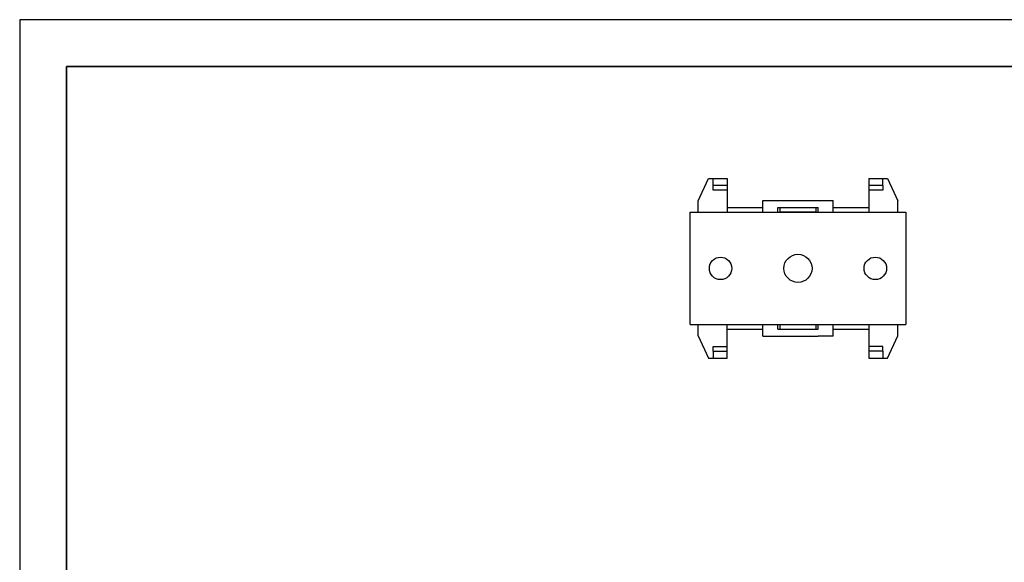
# Model space of a CAD drawing. Units: millimetres. Extents: x 0 to 420, y 0 to 297.
# Drawn here: x 0 to 210, y 181 to 297 of the extents above; entities that cross this region are included whole.
import ezdxf

# ---------------------------------------------------------------- set-up
doc = ezdxf.new("R2010")
doc.units = ezdxf.units.MM

msp = doc.modelspace()

# ---------------------------------------------------------------- linework, layer by layer
for p, q in [((420, 297), (0, 297)), ((0, 297), (0, 0))]:
    msp.add_line(p, q)
at = {"lineweight": 35}
for p, q in [((410, 287), (10, 287)), ((10, 287), (10, 10))]:
    msp.add_line(p, q, dxfattribs=at)
at = {"color": 7}
for p, q in [((144.69, 258.32), (146.89, 263.12)), ((146.89, 263.12), (150.89, 263.12)), ((147.89, 261.62), (147.89, 263.12)), ((150.89, 263.12), (150.89, 255.92)), ((181.09, 263.12), (185.09, 263.12)), ((181.09, 263.12), (181.09, 255.92)), ((184.09, 261.62), (184.09, 263.12)), ((185.09, 263.12), (187.29, 258.32)), ((150.89, 261.62), (147.89, 261.62)), ((147.89, 260.62), (147.89, 261.62)), ((150.89, 260.62), (147.89, 260.62)), ((184.09, 261.62), (181.09, 261.62)), ((184.09, 260.62), (181.09, 260.62)), ((184.09, 261.62), (184.09, 260.62)), ((144.69, 255.92), (144.69, 258.32)), ((158.49, 258.42), (173.49, 258.42)), ((158.49, 255.92), (158.49, 258.42)), ((173.49, 255.92), (173.49, 258.42)), ((187.29, 255.92), (187.29, 258.32)), ((161.69, 256.92), (170.29, 256.92)), ((161.69, 255.92), (161.69, 256.92)), ((162.19, 255.92), (162.19, 256.92)), ((169.79, 256.92), (169.79, 255.92)), ((170.29, 255.92), (170.29, 256.92)), ((142.99, 231.92), (142.99, 255.92)), ((142.99, 255.92), (144.69, 255.92)), ((144.69, 255.92), (150.89, 255.92)), ((150.89, 255.92), (158.49, 255.92)), ((158.49, 255.92), (161.69, 255.92)), ((161.69, 255.92), (170.29, 255.92)), ((165.99, 255.92), (162.19, 255.92)), ((169.79, 255.92), (165.99, 255.92)), ((170.29, 255.92), (173.49, 255.92)), ((173.49, 255.92), (181.09, 255.92)), ((181.09, 255.92), (187.29, 255.92)), ((187.29, 255.92), (188.99, 255.92)), ((188.99, 255.92), (188.99, 231.92)), ((142.99, 231.92), (144.69, 231.92)), ((144.69, 229.52), (144.69, 231.92)), ((144.69, 231.92), (150.89, 231.92)), ((150.89, 231.92), (158.49, 231.92)), ((150.89, 224.72), (150.89, 231.92)), ((158.49, 231.92), (161.69, 231.92)), ((158.49, 229.42), (158.49, 231.92)), ((161.69, 231.92), (170.29, 231.92)), ((161.69, 230.92), (161.69, 231.92)), ((162.19, 230.92), (162.19, 231.92)), ((162.19, 231.92), (169.79, 231.92)), ((169.79, 231.92), (169.79, 230.92)), ((170.29, 231.92), (173.49, 231.92)), ((170.29, 230.92), (170.29, 231.92)), ((173.49, 231.92), (181.09, 231.92)), ((173.49, 229.42), (173.49, 231.92)), ((181.09, 231.92), (187.29, 231.92)), ((181.09, 231.92), (181.09, 224.72)), ((187.29, 231.92), (188.99, 231.92)), ((187.29, 229.52), (187.29, 231.92)), ((144.69, 229.52), (146.89, 224.72)), ((158.49, 229.42), (161.69, 229.42)), ((161.69, 230.92), (170.29, 230.92)), ((161.69, 229.42), (170.29, 229.42)), ((173.49, 229.42), (170.29, 229.42)), ((185.09, 224.72), (187.29, 229.52)), ((147.89, 226.22), (147.89, 227.22)), ((147.89, 227.22), (150.89, 227.22)), ((184.09, 227.22), (181.09, 227.22)), ((184.09, 226.22), (184.09, 227.22)), ((146.89, 224.72), (150.89, 224.72)), ((147.89, 226.22), (150.89, 226.22)), ((147.89, 226.22), (147.89, 224.72)), ((184.09, 226.22), (181.09, 226.22)), ((181.09, 224.72), (185.09, 224.72)), ((184.09, 226.22), (184.09, 224.72))]:
    msp.add_line(p, q, dxfattribs=at)
at = {"color": 1}
for p, q in [((150.89, 256.92), (158.49, 256.92)), ((173.49, 256.92), (181.09, 256.92)), ((150.89, 230.92), (158.49, 230.92)), ((173.49, 230.92), (181.09, 230.92))]:
    msp.add_line(p, q, dxfattribs=at)
at = {"color": 7}
for centre, radius in [((149.49, 243.92), 2.4), ((165.99, 243.92), 3), ((182.49, 243.92), 2.4)]:
    msp.add_circle(centre, radius, dxfattribs=at)

doc.saveas('drawing.dxf')
